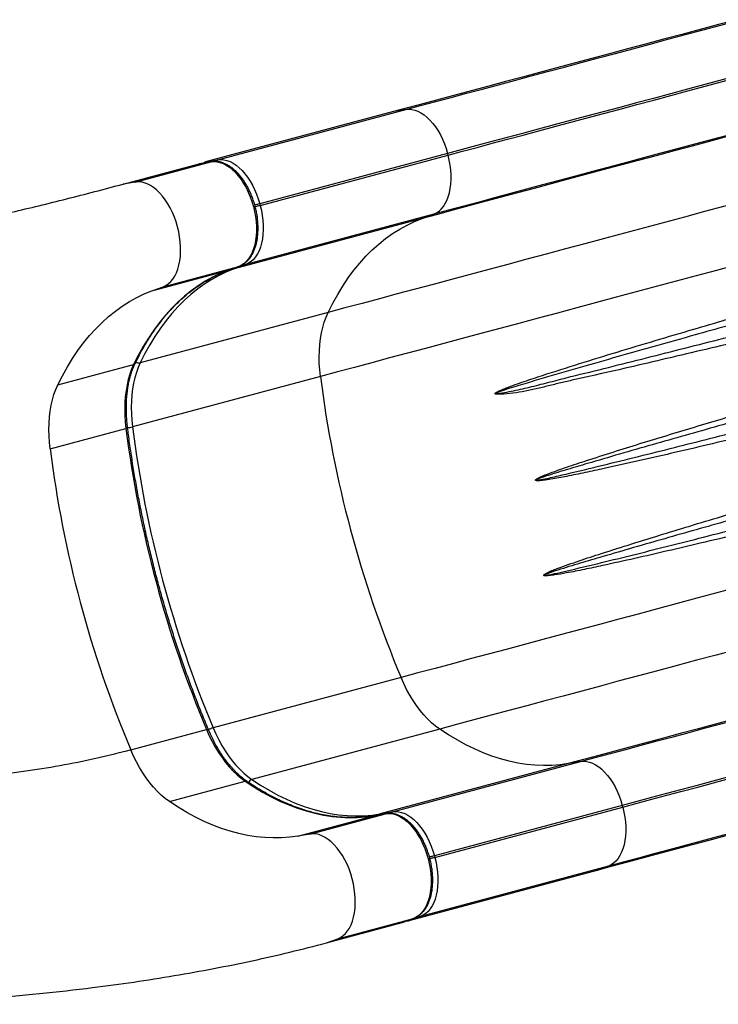
# Model space of a CAD drawing. Extents: x 1780 to 2427, y 2161 to 2639.
# Drawn here: x 2230 to 2251, y 2308 to 2337 of the extents above; entities that cross this region are included whole.
import ezdxf

# ---------------------------------------------------------------- set-up
doc = ezdxf.new("R2010")
doc.units = 0
doc.header["$LTSCALE"] = 0.125
doc.header["$MEASUREMENT"] = 0
doc.layers.add('CONTOUR', color=7, linetype='CONTINUOUS')

msp = doc.modelspace()

# ---------------------------------------------------------------- linework, layer by layer
at = {"layer": 'CONTOUR'}
for p, q in [((2235.84843, 2333.27983), (2241.48602, 2334.79041)), ((2241.48602, 2334.79041), (2241.11668, 2334.7268)), ((2241.11668, 2334.7268), (2235.4791, 2333.21622)), ((2235.4791, 2333.21622), (2235.84843, 2333.27983)), ((2242.73958, 2333.47202), (2237.10199, 2331.96143)), ((2237.11575, 2331.9101), (2242.75333, 2333.42068)), ((2242.75333, 2333.42068), (2242.73958, 2333.47202)), ((2233.00647, 2332.55368), (2235.28129, 2333.16321)), ((2233.36074, 2332.61469), (2235.63556, 2333.22423)), ((2235.28129, 2333.16321), (2235.63556, 2333.22423)), ((2235.64302, 2333.22587), (2235.28876, 2333.16486)), ((2235.63556, 2333.22423), (2235.64302, 2333.22587)), ((2233.36074, 2332.61469), (2233.00647, 2332.55368)), ((2237.10199, 2331.96143), (2237.11575, 2331.9101)), ((2241.97504, 2331.52283), (2236.33745, 2330.01224)), ((2242.32672, 2331.65232), (2236.68914, 2330.14173)), ((2241.97504, 2331.52283), (2242.32672, 2331.65232)), ((2234.20217, 2329.47391), (2236.47698, 2330.08345)), ((2236.47698, 2330.08345), (2236.13964, 2329.95924)), ((2236.1469, 2329.96154), (2236.48425, 2330.08575)), ((2236.68914, 2330.14173), (2236.33745, 2330.01224)), ((2236.47698, 2330.08345), (2236.48425, 2330.08575)), ((2233.86483, 2329.34971), (2236.13964, 2329.95924)), ((2236.13964, 2329.95924), (2236.1469, 2329.96154)), ((2233.86483, 2329.34971), (2234.20217, 2329.47391)), ((2239.15338, 2328.69973), (2233.51579, 2327.18914)), ((2231.04317, 2326.5266), (2233.31798, 2327.13614)), ((2238.92348, 2326.77949), (2233.2859, 2325.2689)), ((2230.81327, 2324.60636), (2233.08809, 2325.2159)), ((2241.34297, 2317.7483), (2235.70539, 2316.23771)), ((2233.23276, 2315.57517), (2235.50758, 2316.18471)), ((2242.50209, 2316.20005), (2236.8645, 2314.68946)), ((2246.35733, 2315.1651), (2240.71975, 2313.65451)), ((2241.08908, 2313.71812), (2246.72667, 2315.2287)), ((2246.72667, 2315.2287), (2246.35733, 2315.1651)), ((2234.39188, 2314.02693), (2236.66669, 2314.63646)), ((2247.98023, 2313.91031), (2242.34265, 2312.39972)), ((2242.3564, 2312.34839), (2247.99399, 2313.85897)), ((2247.99399, 2313.85897), (2247.98023, 2313.91031)), ((2238.24712, 2312.99197), (2240.52194, 2313.60151)), ((2238.60139, 2313.05299), (2240.87621, 2313.66252)), ((2240.52194, 2313.60151), (2240.87621, 2313.66252)), ((2240.52194, 2313.60151), (2240.5294, 2313.60314)), ((2240.88367, 2313.66416), (2240.5294, 2313.60314)), ((2240.71975, 2313.65451), (2241.08908, 2313.71812)), ((2240.87621, 2313.66252), (2240.88367, 2313.66416)), ((2238.60139, 2313.05299), (2238.24712, 2312.99197)), ((2242.34265, 2312.39972), (2242.3564, 2312.34839)), ((2247.56737, 2312.09061), (2241.92979, 2310.58002)), ((2247.21569, 2311.96112), (2247.56737, 2312.09061)), ((2247.21569, 2311.96112), (2241.5781, 2310.45053)), ((2239.44282, 2309.9122), (2241.71764, 2310.52174)), ((2241.71764, 2310.52174), (2241.38029, 2310.39753)), ((2241.38757, 2310.39984), (2241.7249, 2310.52404)), ((2241.92979, 2310.58002), (2241.5781, 2310.45053)), ((2241.71764, 2310.52174), (2241.7249, 2310.52404)), ((2239.10548, 2309.788), (2241.38029, 2310.39753)), ((2239.10548, 2309.788), (2239.44282, 2309.9122))]:
    msp.add_line(p, q, dxfattribs=at)
at = {"layer": 'CONTOUR', "flags": 128}
for points in [[(2251.41433, 2337.48583), (2250.8629, 2337.33809), (2250.31311, 2337.1908), (2249.76533, 2337.04404), (2249.21996, 2336.89792), (2248.67735, 2336.75255), (2248.13788, 2336.60802), (2247.60192, 2336.46442), (2247.06985, 2336.32187), (2246.54201, 2336.18045), (2246.01877, 2336.04026), (2245.5005, 2335.9014), (2244.98755, 2335.76396), (2244.48027, 2335.62805), (2243.979, 2335.49374), (2243.4841, 2335.36114), (2242.99589, 2335.23033), (2242.51472, 2335.1014), (2242.04091, 2334.97445), (2241.57479, 2334.84955), (2241.11668, 2334.7268)], [(2241.48602, 2334.79041), (2241.93052, 2334.90952), (2242.38281, 2335.03071), (2242.84255, 2335.15389), (2243.30943, 2335.27899), (2243.78314, 2335.40591), (2244.26336, 2335.53458), (2244.74974, 2335.6649), (2245.24197, 2335.79678), (2245.73969, 2335.93014), (2246.24257, 2336.06487), (2246.75027, 2336.2009), (2247.26244, 2336.33812), (2247.77872, 2336.47645), (2248.29877, 2336.61578), (2248.82222, 2336.75602), (2249.34872, 2336.89708), (2249.8779, 2337.03885), (2250.40941, 2337.18125), (2250.94288, 2337.32418), (2251.47794, 2337.46752)], [(2252.0191, 2335.95825), (2251.49607, 2335.81813), (2250.9747, 2335.67845), (2250.45539, 2335.53932), (2249.93852, 2335.40084), (2249.4245, 2335.26313), (2248.91372, 2335.12628), (2248.40655, 2334.9904), (2247.90339, 2334.85559), (2247.40462, 2334.72195), (2246.91062, 2334.5896), (2246.42176, 2334.45862), (2245.93841, 2334.32911), (2245.46094, 2334.20118), (2244.98972, 2334.07492), (2244.52509, 2333.95043), (2244.06742, 2333.82781), (2243.61705, 2333.70713), (2243.17433, 2333.58851), (2242.73958, 2333.47202)], [(2242.75333, 2333.42068), (2243.18808, 2333.53717), (2243.6308, 2333.6558), (2244.08117, 2333.77647), (2244.53884, 2333.8991), (2245.00347, 2334.02359), (2245.47469, 2334.14985), (2245.95216, 2334.27778), (2246.43551, 2334.40728), (2246.92437, 2334.53826), (2247.41837, 2334.67062), (2247.91715, 2334.80425), (2248.4203, 2334.93906), (2248.92747, 2335.07494), (2249.43826, 2335.21179), (2249.95228, 2335.34951), (2250.46914, 2335.48798), (2250.98845, 2335.62711), (2251.50982, 2335.76679), (2252.03285, 2335.90692)], [(2241.48602, 2334.79041), (2241.57361, 2334.79821), (2241.66372, 2334.79194), (2241.75553, 2334.77166), (2241.84822, 2334.73754), (2241.94095, 2334.68989), (2242.0329, 2334.62915), (2242.12322, 2334.55585), (2242.21112, 2334.47067), (2242.29579, 2334.37436), (2242.37648, 2334.2678), (2242.45246, 2334.15193), (2242.52304, 2334.02781), (2242.5876, 2333.89655), (2242.64554, 2333.75934), (2242.69636, 2333.6174), (2242.73958, 2333.47202)], [(2252.27269, 2334.28185), (2251.72125, 2334.13412), (2251.17146, 2333.98682), (2250.62369, 2333.84007), (2250.07831, 2333.69395), (2249.53571, 2333.54858), (2248.99624, 2333.40404), (2248.46028, 2333.26045), (2247.9282, 2333.11789), (2247.40036, 2332.97647), (2246.87713, 2332.83628), (2246.35886, 2332.69743), (2245.84591, 2332.55999), (2245.33862, 2332.42407), (2244.83736, 2332.28977), (2244.34245, 2332.15716), (2243.85425, 2332.02635), (2243.37307, 2331.89743), (2242.89927, 2331.77047), (2242.43315, 2331.64558), (2241.97504, 2331.52283)], [(2252.31865, 2334.32943), (2251.78359, 2334.18608), (2251.25012, 2334.04316), (2250.71861, 2333.90076), (2250.18943, 2333.75898), (2249.66293, 2333.61792), (2249.13948, 2333.47768), (2248.61943, 2333.33835), (2248.10315, 2333.20003), (2247.59098, 2333.0628), (2247.08328, 2332.92678), (2246.5804, 2332.79204), (2246.08267, 2332.65869), (2245.59045, 2332.5268), (2245.10406, 2332.39648), (2244.62385, 2332.26782), (2244.15014, 2332.14089), (2243.68325, 2332.01579), (2243.22351, 2331.89261), (2242.77123, 2331.77142), (2242.32672, 2331.65232)], [(2235.84843, 2333.27983), (2235.93602, 2333.28763), (2236.02613, 2333.28136), (2236.11794, 2333.26107), (2236.21063, 2333.22695), (2236.30337, 2333.1793), (2236.39531, 2333.11856), (2236.48564, 2333.04527), (2236.57353, 2332.96008), (2236.65821, 2332.86377), (2236.7389, 2332.75721), (2236.81487, 2332.64134), (2236.88546, 2332.51722), (2236.95001, 2332.38597), (2237.00796, 2332.24875), (2237.05877, 2332.10681), (2237.10199, 2331.96143)], [(2242.32672, 2331.65232), (2242.40649, 2331.68934), (2242.4814, 2331.7398), (2242.55077, 2331.80326), (2242.614, 2331.87913), (2242.6705, 2331.96674), (2242.71976, 2332.06531), (2242.76135, 2332.17393), (2242.79489, 2332.29163), (2242.82008, 2332.41736), (2242.83669, 2332.54999), (2242.84457, 2332.68831), (2242.84365, 2332.83109), (2242.83394, 2332.97703), (2242.81553, 2333.12483), (2242.78858, 2333.27316), (2242.75333, 2333.42068)], [(2235.63556, 2333.22423), (2235.72468, 2333.23217), (2235.81637, 2333.22579), (2235.90979, 2333.20514), (2236.0041, 2333.17043), (2236.09846, 2333.12195), (2236.19201, 2333.06014), (2236.28392, 2332.98556), (2236.37335, 2332.89889), (2236.45951, 2332.8009), (2236.54161, 2332.69247), (2236.61891, 2332.57457), (2236.69073, 2332.44828), (2236.75642, 2332.31473), (2236.81538, 2332.17511), (2236.86708, 2332.03069), (2236.91106, 2331.88276), (2236.94692, 2331.73266), (2236.97435, 2331.58173), (2236.99308, 2331.43135), (2237.00296, 2331.28284), (2237.00389, 2331.13757), (2236.99587, 2330.99683), (2236.97898, 2330.86188), (2236.95335, 2330.73395), (2236.91922, 2330.61419), (2236.8769, 2330.50366), (2236.82677, 2330.40338), (2236.76929, 2330.31423), (2236.70496, 2330.23703), (2236.63436, 2330.17246), (2236.55815, 2330.12111), (2236.47698, 2330.08345)], [(2234.20217, 2329.47391), (2234.28333, 2329.51158), (2234.35955, 2329.56293), (2234.43014, 2329.62749), (2234.49447, 2329.7047), (2234.55196, 2329.79384), (2234.60209, 2329.89413), (2234.6444, 2330.00465), (2234.67853, 2330.12442), (2234.70416, 2330.25235), (2234.72106, 2330.38729), (2234.72908, 2330.52803), (2234.72814, 2330.67331), (2234.71826, 2330.82181), (2234.69953, 2330.9722), (2234.67211, 2331.12312), (2234.63625, 2331.27323), (2234.59226, 2331.42115), (2234.54056, 2331.56557), (2234.4816, 2331.70519), (2234.41592, 2331.83875), (2234.3441, 2331.96504), (2234.26679, 2332.08293), (2234.18469, 2332.19136), (2234.09854, 2332.28935), (2234.0091, 2332.37603), (2233.9172, 2332.45061), (2233.82364, 2332.51241), (2233.72929, 2332.56089), (2233.63497, 2332.59561), (2233.54155, 2332.61625), (2233.44987, 2332.62263), (2233.36074, 2332.61469)], [(2252.28212, 2332.21728), (2251.67067, 2332.05346), (2251.06076, 2331.89006), (2250.45271, 2331.72716), (2249.84682, 2331.56483), (2249.24341, 2331.40317), (2248.64279, 2331.24225), (2248.04529, 2331.08217), (2247.45119, 2330.923), (2246.86082, 2330.76482), (2246.27448, 2330.60773), (2245.69247, 2330.45179), (2245.11509, 2330.2971), (2244.54265, 2330.14372), (2243.97544, 2329.99175), (2243.41375, 2329.84126), (2242.85788, 2329.69232), (2242.30811, 2329.54502), (2241.76473, 2329.39942), (2241.22802, 2329.25562), (2240.69826, 2329.11367), (2240.17571, 2328.97366), (2239.66067, 2328.83566), (2239.15338, 2328.69973)], [(2237.11575, 2331.9101), (2237.15099, 2331.76258), (2237.17794, 2331.61425), (2237.19636, 2331.46645), (2237.20606, 2331.3205), (2237.20698, 2331.17772), (2237.1991, 2331.0394), (2237.18249, 2330.90678), (2237.15731, 2330.78105), (2237.12377, 2330.66334), (2237.08218, 2330.55472), (2237.03291, 2330.45616), (2236.97641, 2330.36855), (2236.91319, 2330.29267), (2236.84381, 2330.22922), (2236.7689, 2330.17875), (2236.68914, 2330.14173)], [(2237.10199, 2331.96143), (2237.08137, 2331.9559), (2237.05887, 2331.94988), (2237.03537, 2331.94358), (2237.01177, 2331.93726), (2236.98898, 2331.93115), (2236.96786, 2331.9255), (2236.95396, 2331.92177)], [(2237.11575, 2331.9101), (2237.09512, 2331.90457), (2237.07263, 2331.89854), (2237.04913, 2331.89225), (2237.02553, 2331.88592), (2237.00273, 2331.87982), (2236.98162, 2331.87416), (2236.96715, 2331.87029)], [(2239.15338, 2328.69973), (2239.29337, 2328.97642), (2239.44117, 2329.24173), (2239.59659, 2329.49532), (2239.75943, 2329.73687), (2239.92948, 2329.96607), (2240.10654, 2330.18263), (2240.29036, 2330.38627), (2240.48073, 2330.57673), (2240.67739, 2330.75378), (2240.8801, 2330.91717), (2241.08859, 2331.06672), (2241.30261, 2331.20222), (2241.52188, 2331.32351), (2241.74612, 2331.43042), (2241.97504, 2331.52283)], [(2236.33745, 2330.01224), (2236.10853, 2329.91984), (2235.88429, 2329.81292), (2235.66503, 2329.69164), (2235.45101, 2329.55613), (2235.24251, 2329.40659), (2235.03981, 2329.24319), (2234.84314, 2329.06615), (2234.65278, 2328.87568), (2234.46895, 2328.67204), (2234.2919, 2328.45549), (2234.12184, 2328.22629), (2233.959, 2327.98474), (2233.80358, 2327.73114), (2233.65578, 2327.46583), (2233.51579, 2327.18914)], [(2251.41807, 2330.12715), (2250.809, 2329.96397), (2250.20197, 2329.80134), (2249.59727, 2329.63933), (2248.99519, 2329.47803), (2248.39602, 2329.3175), (2247.80003, 2329.15782), (2247.20753, 2328.99907), (2246.61877, 2328.84133), (2246.03406, 2328.68467), (2245.45365, 2328.52917), (2244.87784, 2328.37489), (2244.3069, 2328.22192), (2243.74109, 2328.07032), (2243.18068, 2327.92017), (2242.62595, 2327.77154), (2242.07716, 2327.6245), (2241.53456, 2327.47911), (2240.99842, 2327.33546), (2240.469, 2327.1936), (2239.94653, 2327.05361), (2239.43128, 2326.91555), (2238.92348, 2326.77949)], [(2236.13964, 2329.95924), (2235.91072, 2329.86683), (2235.68648, 2329.75992), (2235.46722, 2329.63863), (2235.2532, 2329.50313), (2235.0447, 2329.35359), (2234.842, 2329.19019), (2234.64533, 2329.01314), (2234.45497, 2328.82268), (2234.27114, 2328.61904), (2234.09409, 2328.40248), (2233.92403, 2328.17328), (2233.76119, 2327.93173), (2233.60577, 2327.67814), (2233.45797, 2327.41283), (2233.31798, 2327.13614)], [(2231.04317, 2326.5266), (2231.18316, 2326.8033), (2231.33096, 2327.06861), (2231.48637, 2327.3222), (2231.64922, 2327.56375), (2231.81927, 2327.79295), (2231.99633, 2328.0095), (2232.18015, 2328.21314), (2232.37052, 2328.40361), (2232.56718, 2328.58065), (2232.76989, 2328.74405), (2232.97838, 2328.8936), (2233.1924, 2329.0291), (2233.41167, 2329.15038), (2233.6359, 2329.2573), (2233.86483, 2329.34971)], [(2238.92348, 2326.77949), (2238.90277, 2326.97722), (2238.89043, 2327.1729), (2238.88654, 2327.36565), (2238.89112, 2327.55456), (2238.90413, 2327.73877), (2238.92552, 2327.91744), (2238.95519, 2328.08972), (2238.993, 2328.25483), (2239.03878, 2328.41202), (2239.09233, 2328.56054), (2239.15338, 2328.69973)], [(2233.31798, 2327.13614), (2233.25693, 2326.99695), (2233.20339, 2326.84843), (2233.1576, 2326.69124), (2233.11979, 2326.52613), (2233.09012, 2326.35385), (2233.06873, 2326.17519), (2233.05572, 2325.99097), (2233.05115, 2325.80206), (2233.05504, 2325.60931), (2233.06737, 2325.41363), (2233.08809, 2325.2159)], [(2233.51579, 2327.18914), (2233.45474, 2327.04996), (2233.4012, 2326.90143), (2233.35541, 2326.74425), (2233.3176, 2326.57913), (2233.28793, 2326.40685), (2233.26654, 2326.22819), (2233.25353, 2326.04398), (2233.24896, 2325.85506), (2233.25285, 2325.66232), (2233.26518, 2325.46663), (2233.2859, 2325.2689)], [(2230.81327, 2324.60636), (2230.79255, 2324.80409), (2230.78022, 2324.99978), (2230.77633, 2325.19252), (2230.7809, 2325.38144), (2230.79392, 2325.56565), (2230.8153, 2325.74431), (2230.84498, 2325.9166), (2230.88279, 2326.08171), (2230.92857, 2326.23889), (2230.98212, 2326.38742), (2231.04317, 2326.5266)], [(2233.08809, 2325.2159), (2233.10594, 2325.22127), (2233.12023, 2325.22682), (2233.13041, 2325.23234), (2233.13609, 2325.23762), (2233.13722, 2325.24161)], [(2251.41468, 2320.44683), (2250.81551, 2320.2863), (2250.21952, 2320.12663), (2249.62701, 2319.96788), (2249.03826, 2319.81014), (2248.45354, 2319.65348), (2247.87314, 2319.49798), (2247.29733, 2319.3437), (2246.72639, 2319.19073), (2246.16058, 2319.03913), (2245.60017, 2318.88898), (2245.04544, 2318.74035), (2244.49665, 2318.5933), (2243.95405, 2318.44792), (2243.41791, 2318.30427), (2242.88848, 2318.16241), (2242.36602, 2318.02242), (2241.85077, 2317.88436), (2241.34297, 2317.7483)], [(2255.63083, 2319.7176), (2255.01938, 2319.55379), (2254.40947, 2319.39038), (2253.80141, 2319.22748), (2253.19552, 2319.06515), (2252.59212, 2318.90349), (2251.9915, 2318.74257), (2251.39399, 2318.58249), (2250.7999, 2318.42332), (2250.20953, 2318.26515), (2249.62319, 2318.10805), (2249.04118, 2317.95212), (2248.4638, 2317.79742), (2247.89136, 2317.64405), (2247.32415, 2317.49207), (2246.76246, 2317.34158), (2246.20659, 2317.19264), (2245.65682, 2317.04534), (2245.11344, 2316.89975), (2244.57673, 2316.75594), (2244.04696, 2316.61399), (2243.52442, 2316.47398), (2243.00938, 2316.33598), (2242.50209, 2316.20005)], [(2256.65498, 2317.92412), (2256.10355, 2317.77638), (2255.55376, 2317.62909), (2255.00599, 2317.48233), (2254.46061, 2317.33622), (2253.918, 2317.19084), (2253.37853, 2317.04631), (2252.84258, 2316.90271), (2252.3105, 2316.76016), (2251.78266, 2316.61874), (2251.25943, 2316.47855), (2250.74116, 2316.33969), (2250.2282, 2316.20226), (2249.72092, 2316.06634), (2249.21965, 2315.93203), (2248.72475, 2315.79943), (2248.23654, 2315.66862), (2247.75537, 2315.53969), (2247.28156, 2315.41274), (2246.81544, 2315.28785), (2246.35733, 2315.1651)], [(2246.72667, 2315.2287), (2247.17118, 2315.34781), (2247.62346, 2315.469), (2248.0832, 2315.59218), (2248.55009, 2315.71728), (2249.0238, 2315.8442), (2249.50401, 2315.97287), (2249.99039, 2316.10319), (2250.48262, 2316.23507), (2250.98034, 2316.36843), (2251.48323, 2316.50317), (2251.99093, 2316.63919), (2252.50309, 2316.77641), (2253.01937, 2316.91474), (2253.53942, 2317.05407), (2254.06287, 2317.19431), (2254.58937, 2317.33537), (2255.11856, 2317.47715), (2255.65007, 2317.61954), (2256.18353, 2317.76247), (2256.7186, 2317.90582)], [(2242.50209, 2316.20005), (2242.37963, 2316.29009), (2242.259, 2316.39197), (2242.14076, 2316.50523), (2242.02546, 2316.62934), (2241.91364, 2316.76373), (2241.80579, 2316.90778), (2241.70243, 2317.06082), (2241.60402, 2317.22216), (2241.51103, 2317.39104), (2241.42388, 2317.56669), (2241.34297, 2317.7483)], [(2235.50758, 2316.18471), (2235.52572, 2316.18899), (2235.54087, 2316.19133), (2235.55245, 2316.19164), (2235.56, 2316.1899), (2235.56298, 2316.18701)], [(2235.50758, 2316.18471), (2235.58848, 2316.0031), (2235.67563, 2315.82745), (2235.76863, 2315.65857), (2235.86703, 2315.49723), (2235.97039, 2315.34419), (2236.07824, 2315.20014), (2236.19007, 2315.06575), (2236.30537, 2314.94164), (2236.4236, 2314.82838), (2236.54423, 2314.7265), (2236.66669, 2314.63646)], [(2235.70539, 2316.23771), (2235.78629, 2316.0561), (2235.87344, 2315.88045), (2235.96644, 2315.71157), (2236.06484, 2315.55024), (2236.1682, 2315.39719), (2236.27605, 2315.25314), (2236.38788, 2315.11875), (2236.50318, 2314.99464), (2236.62141, 2314.88138), (2236.74204, 2314.7795), (2236.8645, 2314.68946)], [(2246.35733, 2315.1651), (2246.11286, 2315.13072), (2245.8652, 2315.11126), (2245.61465, 2315.10672), (2245.36155, 2315.11712), (2245.10621, 2315.14245), (2244.84895, 2315.18266), (2244.59011, 2315.23772), (2244.33001, 2315.30754), (2244.06899, 2315.39205), (2243.80737, 2315.49113), (2243.5455, 2315.60465), (2243.2837, 2315.73248), (2243.02231, 2315.87444), (2242.76166, 2316.03037), (2242.50209, 2316.20005)], [(2257.25975, 2316.39654), (2256.73672, 2316.25642), (2256.21535, 2316.11674), (2255.69604, 2315.97761), (2255.17918, 2315.83913), (2254.66516, 2315.70142), (2254.15437, 2315.56457), (2253.6472, 2315.42869), (2253.14405, 2315.29388), (2252.64527, 2315.16025), (2252.15127, 2315.02789), (2251.66241, 2314.89691), (2251.17906, 2314.7674), (2250.70159, 2314.63947), (2250.23037, 2314.51322), (2249.76574, 2314.38873), (2249.30807, 2314.2661), (2248.8577, 2314.14542), (2248.41498, 2314.0268), (2247.98023, 2313.91031)], [(2247.99399, 2313.85897), (2248.42873, 2313.97546), (2248.87146, 2314.09409), (2249.32183, 2314.21476), (2249.7795, 2314.33739), (2250.24412, 2314.46188), (2250.71535, 2314.58814), (2251.19281, 2314.71607), (2251.67616, 2314.84557), (2252.16502, 2314.97655), (2252.65903, 2315.10891), (2253.1578, 2315.24254), (2253.66096, 2315.37735), (2254.16812, 2315.51323), (2254.67891, 2315.65008), (2255.19293, 2315.7878), (2255.70979, 2315.92627), (2256.2291, 2316.0654), (2256.75047, 2316.20509), (2257.2735, 2316.34521)], [(2234.39188, 2314.02693), (2234.26941, 2314.11696), (2234.14879, 2314.21885), (2234.03055, 2314.3321), (2233.91525, 2314.45621), (2233.80342, 2314.5906), (2233.69558, 2314.73465), (2233.59222, 2314.8877), (2233.49381, 2315.04903), (2233.40082, 2315.21792), (2233.31367, 2315.39357), (2233.23276, 2315.57517)], [(2246.72667, 2315.2287), (2246.81426, 2315.23651), (2246.90437, 2315.23023), (2246.99618, 2315.20995), (2247.08887, 2315.17583), (2247.18161, 2315.12818), (2247.27355, 2315.06744), (2247.36388, 2314.99414), (2247.45177, 2314.90896), (2247.53644, 2314.81265), (2247.61713, 2314.70609), (2247.69311, 2314.59022), (2247.7637, 2314.4661), (2247.82825, 2314.33484), (2247.8862, 2314.19763), (2247.93701, 2314.05569), (2247.98023, 2313.91031)], [(2236.8645, 2314.68946), (2237.12408, 2314.51978), (2237.38473, 2314.36386), (2237.64612, 2314.22189), (2237.90791, 2314.09406), (2238.16979, 2313.98054), (2238.4314, 2313.88146), (2238.69242, 2313.79696), (2238.95252, 2313.72713), (2239.21136, 2313.67208), (2239.46862, 2313.63186), (2239.72396, 2313.60654), (2239.97707, 2313.59614), (2240.22761, 2313.60067), (2240.47528, 2313.62014), (2240.71975, 2313.65451)], [(2257.51334, 2314.72014), (2256.96191, 2314.57241), (2256.41211, 2314.42511), (2255.86434, 2314.27836), (2255.31897, 2314.13224), (2254.77636, 2313.98687), (2254.23689, 2313.84233), (2253.70093, 2313.69874), (2253.16885, 2313.55618), (2252.64102, 2313.41476), (2252.11778, 2313.27458), (2251.59951, 2313.13572), (2251.08656, 2312.99828), (2250.57928, 2312.86236), (2250.07801, 2312.72806), (2249.5831, 2312.59545), (2249.0949, 2312.46464), (2248.61373, 2312.33572), (2248.13992, 2312.20877), (2247.6738, 2312.08387), (2247.21569, 2311.96112)], [(2257.5593, 2314.76772), (2257.02424, 2314.62437), (2256.49077, 2314.48145), (2255.95926, 2314.33905), (2255.43008, 2314.19727), (2254.90358, 2314.05621), (2254.38013, 2313.91597), (2253.86008, 2313.77664), (2253.3438, 2313.63832), (2252.83163, 2313.5011), (2252.32393, 2313.36507), (2251.82105, 2313.23033), (2251.32332, 2313.09698), (2250.8311, 2312.96509), (2250.34472, 2312.83478), (2249.8645, 2312.70611), (2249.39079, 2312.57918), (2248.92391, 2312.45409), (2248.46417, 2312.3309), (2248.01188, 2312.20971), (2247.56737, 2312.09061)], [(2236.66669, 2314.63646), (2236.92627, 2314.46678), (2237.18692, 2314.31085), (2237.44831, 2314.16889), (2237.7101, 2314.04106), (2237.97198, 2313.92754), (2238.23359, 2313.82846), (2238.49461, 2313.74395), (2238.75471, 2313.67413), (2239.01355, 2313.61907), (2239.27081, 2313.57886), (2239.52615, 2313.55354), (2239.77926, 2313.54313), (2240.0298, 2313.54767), (2240.27747, 2313.56713), (2240.52194, 2313.60151)], [(2238.24712, 2312.99197), (2238.00265, 2312.9576), (2237.75499, 2312.93813), (2237.50444, 2312.9336), (2237.25134, 2312.944), (2236.99599, 2312.96932), (2236.73874, 2313.00954), (2236.4799, 2313.06459), (2236.2198, 2313.13442), (2235.95878, 2313.21892), (2235.69716, 2313.318), (2235.43529, 2313.43153), (2235.17349, 2313.55935), (2234.9121, 2313.70132), (2234.65145, 2313.85724), (2234.39188, 2314.02693)], [(2247.99399, 2313.85897), (2248.02923, 2313.71145), (2248.05618, 2313.56313), (2248.07459, 2313.41532), (2248.0843, 2313.26938), (2248.08522, 2313.1266), (2248.07734, 2312.98828), (2248.06073, 2312.85565), (2248.03554, 2312.72992), (2248.002, 2312.61222), (2247.96041, 2312.5036), (2247.91115, 2312.40504), (2247.85465, 2312.31742), (2247.79143, 2312.24155), (2247.72205, 2312.17809), (2247.64714, 2312.12763), (2247.56737, 2312.09061)], [(2240.87621, 2313.66252), (2240.96534, 2313.67046), (2241.05702, 2313.66408), (2241.15044, 2313.64343), (2241.24475, 2313.60872), (2241.33911, 2313.56024), (2241.43266, 2313.49843), (2241.52457, 2313.42386), (2241.614, 2313.33718), (2241.70016, 2313.23919), (2241.78226, 2313.13076), (2241.85957, 2313.01287), (2241.93139, 2312.88657), (2241.99707, 2312.75302), (2242.05603, 2312.6134), (2242.10773, 2312.46898), (2242.15171, 2312.32105), (2242.18758, 2312.17095), (2242.215, 2312.02003), (2242.23373, 2311.86964), (2242.24361, 2311.72114), (2242.24455, 2311.57586), (2242.23653, 2311.43512), (2242.21963, 2311.30017), (2242.194, 2311.17224), (2242.15987, 2311.05248), (2242.11755, 2310.94195), (2242.06743, 2310.84167), (2242.00994, 2310.75252), (2241.94561, 2310.67532), (2241.87502, 2310.61075), (2241.7988, 2310.55941), (2241.71764, 2310.52174)], [(2241.08908, 2313.71812), (2241.17667, 2313.72592), (2241.26678, 2313.71965), (2241.3586, 2313.69936), (2241.45129, 2313.66524), (2241.54402, 2313.61759), (2241.63597, 2313.55685), (2241.72629, 2313.48356), (2241.81419, 2313.39837), (2241.89886, 2313.30207), (2241.97955, 2313.1955), (2242.05553, 2313.07964), (2242.12611, 2312.95552), (2242.19067, 2312.82426), (2242.24861, 2312.68704), (2242.29942, 2312.5451), (2242.34265, 2312.39972)], [(2239.44282, 2309.9122), (2239.52398, 2309.94987), (2239.6002, 2310.00122), (2239.67079, 2310.06579), (2239.73512, 2310.14299), (2239.79261, 2310.23213), (2239.84274, 2310.33242), (2239.88506, 2310.44294), (2239.91918, 2310.56271), (2239.94481, 2310.69064), (2239.96171, 2310.82558), (2239.96973, 2310.96633), (2239.9688, 2311.1116), (2239.95892, 2311.2601), (2239.94018, 2311.41049), (2239.91276, 2311.56142), (2239.8769, 2311.71152), (2239.83292, 2311.85944), (2239.78122, 2312.00387), (2239.72226, 2312.14348), (2239.65657, 2312.27704), (2239.58475, 2312.40333), (2239.50744, 2312.52122), (2239.42534, 2312.62965), (2239.33919, 2312.72765), (2239.24976, 2312.81432), (2239.15785, 2312.8889), (2239.0643, 2312.9507), (2238.96994, 2312.99918), (2238.87563, 2313.0339), (2238.78221, 2313.05454), (2238.69052, 2313.06092), (2238.60139, 2313.05299)], [(2242.3564, 2312.34839), (2242.39165, 2312.20087), (2242.4186, 2312.05254), (2242.43701, 2311.90474), (2242.44672, 2311.75879), (2242.44764, 2311.61601), (2242.43976, 2311.47769), (2242.42315, 2311.34507), (2242.39796, 2311.21934), (2242.36442, 2311.10163), (2242.32283, 2310.99301), (2242.27356, 2310.89445), (2242.21706, 2310.80684), (2242.15384, 2310.73096), (2242.08446, 2310.66751), (2242.00955, 2310.61704), (2241.92979, 2310.58002)], [(2242.34265, 2312.39972), (2242.32202, 2312.3942), (2242.29953, 2312.38817), (2242.27603, 2312.38187), (2242.25243, 2312.37555), (2242.22963, 2312.36944), (2242.20852, 2312.36379), (2242.19461, 2312.36006)], [(2242.3564, 2312.34839), (2242.33577, 2312.34286), (2242.31328, 2312.33683), (2242.28978, 2312.33054), (2242.26618, 2312.32422), (2242.24338, 2312.31811), (2242.22227, 2312.31245), (2242.2078, 2312.30858)]]:
    msp.add_lwpolyline(points, dxfattribs=at)
at = {"layer": 'CONTOUR'}
for centre, radius, start, end in [((2235.87539, 2333.18781), 0.09589, 106.33224, 151.008163), ((2236.31483, 2330.1002), 0.09082, 252.757981, 284.421398), ((2236.66648, 2330.23487), 0.09585, 239.074379, 283.671485), ((2233.3035, 2327.20428), 0.06967, 282.00063, 332.45776), ((2233.48354, 2327.34594), 0.16008, 233.184938, 281.623598), ((2273.13538, 2331.10529), 34.48429, 187.206317, 202.788811), ((2267.3, 2329.5417), 34.48431, 187.206321, 202.788807), ((2233.14378, 2325.81717), 0.56639, 269.110337, 284.531671), ((2267.49781, 2329.59471), 34.48431, 187.206321, 202.788807), ((2265.02517, 2328.93216), 34.48429, 187.206317, 202.788811), ((2235.85651, 2315.69157), 0.56667, 105.467315, 120.886102), ((2236.91497, 2314.53753), 0.1601, 108.375777, 156.802032), ((2236.68822, 2314.57021), 0.06966, 57.523816, 108.001561), ((2240.74414, 2313.56701), 0.09084, 105.579892, 137.279044), ((2241.11605, 2313.6261), 0.09589, 106.33224, 151.008163), ((2241.90713, 2310.67316), 0.09585, 239.074379, 283.671485)]:
    msp.add_arc(centre, radius, start, end, dxfattribs=at)
for centre, start_param, end_param in [((2235.31368, 2333.04231), 6.20858054, 6.28329044), ((2235.51149, 2333.09531), 0.00010513, 0.47883956), ((2241.3479, 2310.51844), 3.14169778, 3.21619742), ((2241.54571, 2310.57144), 2.66355143, 3.14169778)]:
    msp.add_ellipse(centre, major_axis=(-0.03238, 0.12091), ratio=0.81802942, start_param=start_param, end_param=end_param, dxfattribs=at)
for points, knots in [([(2213.10195, 2333.30035), (2213.33143, 2333.17105), (2213.79123, 2332.91199), (2214.47454, 2332.56847), (2215.1548, 2332.25605), (2215.83202, 2331.97706), (2216.50286, 2331.73107), (2217.16789, 2331.51663), (2217.82774, 2331.33206), (2218.48689, 2331.17515), (2219.18811, 2331.03657), (2219.93153, 2330.92153), (2220.71767, 2330.83493), (2221.50601, 2330.78153), (2222.29742, 2330.75974), (2223.09277, 2330.76794), (2223.94633, 2330.80696), (2224.86003, 2330.88178), (2225.83707, 2330.99674), (2226.82529, 2331.1447), (2227.82619, 2331.32288), (2228.76965, 2331.514), (2229.6529, 2331.70946), (2230.47209, 2331.90231), (2231.30287, 2332.10795), (2232.14393, 2332.32402), (2232.71991, 2332.47738), (2233.00647, 2332.55368)], [0, 0, 0, 0, 0.033375235, 0.066872246, 0.100539335, 0.134413112, 0.168519348, 0.202258259, 0.236243318, 0.27047367, 0.304941845, 0.346266226, 0.387877096, 0.429734454, 0.471791467, 0.513995939, 0.556291681, 0.607083556, 0.657817709, 0.708389862, 0.758698828, 0.808649674, 0.847590268, 0.886221181, 0.924512906, 0.962443501, 1, 1, 1, 1]), ([(2236.48425, 2330.08575), (2236.50028, 2330.09211), (2236.5436, 2330.10929), (2236.61072, 2330.14687), (2236.68377, 2330.20089), (2236.75144, 2330.2659), (2236.81345, 2330.34146), (2236.86929, 2330.42724), (2236.91847, 2330.52266), (2236.96052, 2330.62695), (2236.99506, 2330.73918), (2237.02183, 2330.85835), (2237.04068, 2330.9834), (2237.05153, 2331.1133), (2237.0544, 2331.24704), (2237.04934, 2331.38361), (2237.03645, 2331.52202), (2237.01585, 2331.66125), (2236.98774, 2331.80028), (2236.95234, 2331.93811), (2236.90991, 2332.07371), (2236.86075, 2332.20611), (2236.8052, 2332.33431), (2236.74364, 2332.45739), (2236.67644, 2332.57442), (2236.60404, 2332.68454), (2236.52688, 2332.7869), (2236.4454, 2332.8807), (2236.36009, 2332.96514), (2236.27147, 2333.03945), (2236.18017, 2333.10287), (2236.0869, 2333.15468), (2235.99253, 2333.19422), (2235.898, 2333.22112), (2235.80445, 2333.23486), (2235.71915, 2333.23641), (2235.66614, 2333.22907), (2235.64302, 2333.22587)], [0, 0, 0, 0, 0.016137613, 0.043610017, 0.071221564, 0.099158502, 0.127501166, 0.156249509, 0.185337535, 0.214665039, 0.244130886, 0.273654265, 0.303170619, 0.332654082, 0.362095401, 0.39149452, 0.420856684, 0.450190016, 0.479504122, 0.508809351, 0.538116425, 0.567433381, 0.596770564, 0.626139064, 0.655549731, 0.685012607, 0.714535805, 0.74412347, 0.773772307, 0.80346615, 0.833154669, 0.862758569, 0.89217142, 0.921270419, 0.949951125, 0.978171059, 1, 1, 1, 1]), ([(2233.36527, 2327.17207), (2233.38675, 2327.21603), (2233.44913, 2327.34368), (2233.5572, 2327.54805), (2233.6914, 2327.78188), (2233.83169, 2328.00596), (2233.9778, 2328.22024), (2234.12964, 2328.42446), (2234.28702, 2328.61844), (2234.44981, 2328.80198), (2234.61785, 2328.97492), (2234.79098, 2329.13709), (2234.96903, 2329.28831), (2235.15186, 2329.42845), (2235.33928, 2329.55736), (2235.53114, 2329.6749), (2235.72724, 2329.78094), (2235.92394, 2329.87367), (2236.06475, 2329.93109), (2236.13836, 2329.95838), (2236.1469, 2329.96154)], [0, 0, 0, 0, 0.03151856, 0.09152077, 0.15153095, 0.21155661, 0.27160241, 0.33167355, 0.39177569, 0.45191482, 0.51209706, 0.5723284, 0.63261432, 0.69295935, 0.75336661, 0.81383724, 0.87436997, 0.93496072, 0.99245308, 1, 1, 1, 1]), ([(2253.19581, 2328.24659), (2252.84028, 2328.16053), (2252.12923, 2327.98842), (2251.03061, 2327.72488), (2249.9009, 2327.45539), (2248.74286, 2327.18301), (2247.59616, 2326.91645), (2246.71309, 2326.72379), (2246.08975, 2326.57948), (2245.71857, 2326.48599), (2245.3484, 2326.39742), (2244.97884, 2326.321), (2244.60931, 2326.26646), (2244.35406, 2326.24731), (2244.21638, 2326.2468), (2244.19729, 2326.24809), (2244.18363, 2326.2501), (2244.17388, 2326.25267), (2244.1673, 2326.25588), (2244.16378, 2326.259), (2244.162, 2326.26199), (2244.16143, 2326.26532), (2244.1622, 2326.26947), (2244.16635, 2326.27718), (2244.19003, 2326.29926), (2244.25849, 2326.33572), (2244.36671, 2326.38548), (2244.63231, 2326.48852), (2245.03548, 2326.63347), (2245.76522, 2326.87147), (2246.69055, 2327.16729), (2247.82029, 2327.51391), (2248.96492, 2327.85716), (2250.04991, 2328.17868), (2251.07074, 2328.47996), (2252.02507, 2328.75954), (2252.66721, 2328.94671), (2252.99027, 2329.04066), (2252.99333, 2329.04156)], [0, 0, 0, 0, 0.05742184, 0.11484365, 0.17836603, 0.24194425, 0.30552065, 0.36904053, 0.39020798, 0.41143971, 0.43266586, 0.45383097, 0.47492163, 0.49599485, 0.49753608, 0.49857401, 0.49928228, 0.49990885, 0.5003003, 0.50051598, 0.50068352, 0.50085204, 0.50103322, 0.50133127, 0.50222229, 0.50625493, 0.514255, 0.52226235, 0.55421547, 0.58617463, 0.65029741, 0.71447531, 0.77865318, 0.84277593, 0.89501229, 0.94726358, 0.99949988, 1, 1, 1, 1]), ([(2253.04728, 2328.83281), (2253.0441, 2328.83192), (2252.71943, 2328.74155), (2252.07421, 2328.56175), (2251.11546, 2328.29394), (2250.09024, 2328.00653), (2249.0011, 2327.7006), (2247.85217, 2327.37604), (2246.71745, 2327.05185), (2245.78701, 2326.7807), (2245.05339, 2326.56447), (2244.60154, 2326.42515), (2244.31175, 2326.33008), (2244.19819, 2326.28624), (2244.17232, 2326.27219), (2244.16722, 2326.26786), (2244.16609, 2326.26613), (2244.1658, 2326.26529), (2244.16574, 2326.26464), (2244.16587, 2326.26414), (2244.16615, 2326.26361), (2244.16658, 2326.26315), (2244.16779, 2326.26237), (2244.17068, 2326.26147), (2244.1767, 2326.26087), (2244.18578, 2326.26097), (2244.19875, 2326.26186), (2244.21712, 2326.26386), (2244.41394, 2326.29206), (2244.7875, 2326.36296), (2245.33554, 2326.4915), (2245.88548, 2326.63495), (2246.62647, 2326.82359), (2247.56588, 2327.05273), (2248.7064, 2327.33998), (2249.85872, 2327.63126), (2250.98191, 2327.91702), (2252.07329, 2328.19536), (2252.78142, 2328.37657), (2253.13758, 2328.46781), (2253.14064, 2328.46859)], [0, 0, 0, 0, 0.00051842, 0.05290896, 0.10531452, 0.15770509, 0.2219465, 0.28624292, 0.35053988, 0.41478203, 0.44672747, 0.47867182, 0.49457663, 0.49849106, 0.49928461, 0.49950663, 0.49958137, 0.49961147, 0.49964601, 0.49968076, 0.49969085, 0.49974294, 0.49978256, 0.49993306, 0.500257, 0.50082575, 0.50149517, 0.50249637, 0.50400235, 0.53563149, 0.56729207, 0.59898324, 0.63065414, 0.69421833, 0.75783725, 0.82145683, 0.88502193, 0.94226312, 0.99950432, 1, 1, 1, 1]), ([(2233.13722, 2325.24164), (2233.1333, 2325.27445), (2233.12192, 2325.36984), (2233.10869, 2325.52672), (2233.10003, 2325.71087), (2233.09892, 2325.89186), (2233.10522, 2326.06892), (2233.1189, 2326.24131), (2233.13985, 2326.40828), (2233.16795, 2326.56914), (2233.20301, 2326.7232), (2233.24483, 2326.86986), (2233.29322, 2327.00841), (2233.33465, 2327.10754), (2233.35974, 2327.16042), (2233.36527, 2327.17207)], [0, 0, 0, 0, 0.04454977, 0.12950935, 0.21443824, 0.29931772, 0.38414051, 0.4689003, 0.55359239, 0.63821465, 0.72276882, 0.80726246, 0.89171148, 0.97614334, 1, 1, 1, 1]), ([(2253.90926, 2325.53626), (2253.55366, 2325.45007), (2252.84247, 2325.27768), (2251.76704, 2325.01947), (2250.6836, 2324.76166), (2249.59188, 2324.50553), (2248.50722, 2324.25525), (2247.60051, 2324.05281), (2246.86969, 2323.89561), (2246.33927, 2323.78779), (2245.92006, 2323.7097), (2245.64818, 2323.66835), (2245.51973, 2323.65473), (2245.45909, 2323.65196), (2245.43097, 2323.65209), (2245.41185, 2323.65336), (2245.3979, 2323.65541), (2245.38804, 2323.658), (2245.38129, 2323.66127), (2245.37768, 2323.66431), (2245.37573, 2323.6674), (2245.37502, 2323.67074), (2245.37566, 2323.67499), (2245.37981, 2323.68309), (2245.40473, 2323.70648), (2245.47804, 2323.74538), (2245.59439, 2323.79872), (2245.88084, 2323.90958), (2246.31633, 2324.06593), (2246.9732, 2324.28021), (2247.70336, 2324.51479), (2248.50971, 2324.76537), (2249.32604, 2325.01505), (2250.15132, 2325.26493), (2250.98484, 2325.51481), (2251.85092, 2325.77251), (2252.74915, 2326.03813), (2253.37589, 2326.22241), (2253.69317, 2326.31548), (2253.69997, 2326.31747)], [0, 0, 0, 0, 0.06102353, 0.12204705, 0.18546777, 0.24888845, 0.31269301, 0.37649713, 0.41007218, 0.44364652, 0.47198402, 0.48580372, 0.49271112, 0.49505678, 0.49664582, 0.49772597, 0.49846586, 0.49914441, 0.49951494, 0.49976128, 0.49993758, 0.50011473, 0.50031431, 0.50064698, 0.50165805, 0.50626363, 0.51540264, 0.5245497, 0.56105781, 0.59757334, 0.64627345, 0.69498514, 0.74368612, 0.79278263, 0.84189014, 0.8909867, 0.94490278, 0.99881886, 1, 1, 1, 1]), ([(2253.75793, 2326.10624), (2253.75096, 2326.10429), (2253.43224, 2326.01521), (2252.80277, 2325.83908), (2251.8461, 2325.57056), (2250.8676, 2325.29542), (2249.86909, 2325.01371), (2248.87904, 2324.73225), (2247.89952, 2324.45087), (2247.05434, 2324.20398), (2246.33926, 2323.99325), (2245.8501, 2323.84257), (2245.53663, 2323.73995), (2245.41412, 2323.69285), (2245.3864, 2323.67785), (2245.38104, 2323.67328), (2245.37989, 2323.67148), (2245.37962, 2323.67061), (2245.37957, 2323.66998), (2245.3797, 2323.66948), (2245.37998, 2323.66895), (2245.38041, 2323.66848), (2245.38169, 2323.66763), (2245.38455, 2323.66678), (2245.3906, 2323.66611), (2245.39963, 2323.66619), (2245.41269, 2323.66706), (2245.43091, 2323.66902), (2245.45794, 2323.67275), (2245.51681, 2323.68234), (2245.64231, 2323.70644), (2245.90956, 2323.76361), (2246.50712, 2323.90107), (2247.38479, 2324.11374), (2248.47072, 2324.38198), (2249.54854, 2324.65194), (2250.63601, 2324.927), (2251.71639, 2325.20178), (2252.78786, 2325.47511), (2253.49669, 2325.65662), (2253.85239, 2325.74781), (2253.85385, 2325.74819)], [0, 0, 0, 0, 0.00120776, 0.05522746, 0.10924715, 0.16796872, 0.22674618, 0.2855421, 0.344319, 0.40304009, 0.4395334, 0.47602513, 0.49419864, 0.49867554, 0.49958009, 0.49983002, 0.49991453, 0.49994681, 0.49998324, 0.50001991, 0.50003039, 0.50008211, 0.50012476, 0.50029464, 0.50059825, 0.50121043, 0.50190792, 0.50294817, 0.50449927, 0.50680879, 0.51365949, 0.52743066, 0.55573671, 0.6228977, 0.68657291, 0.7502956, 0.81401848, 0.87769397, 0.93872086, 0.99974776, 1, 1, 1, 1]), ([(2235.56299, 2316.18699), (2235.52983, 2316.2662), (2235.43364, 2316.49599), (2235.27897, 2316.87982), (2235.10108, 2317.33962), (2234.92948, 2317.80337), (2234.76418, 2318.27072), (2234.6053, 2318.74138), (2234.45295, 2319.21507), (2234.30721, 2319.69147), (2234.16818, 2320.17031), (2234.03594, 2320.65128), (2233.91059, 2321.13407), (2233.79218, 2321.6184), (2233.68081, 2322.10395), (2233.57654, 2322.59042), (2233.47943, 2323.07751), (2233.38954, 2323.56491), (2233.30692, 2324.05233), (2233.23171, 2324.53944), (2233.17618, 2324.93587), (2233.14638, 2325.16972), (2233.13722, 2325.24164)], [0, 0, 0, 0, 0.02772485, 0.080435561, 0.13314808, 0.18586148, 0.238575645, 0.291290458, 0.344005801, 0.396721555, 0.449437603, 0.502153825, 0.554870103, 0.607586296, 0.660302267, 0.713017897, 0.765733066, 0.818447655, 0.871161545, 0.923874618, 0.976586755, 1, 1, 1, 1]), ([(2254.65911, 2322.82372), (2254.32412, 2322.74169), (2253.65414, 2322.57762), (2252.59491, 2322.32028), (2251.48272, 2322.05214), (2250.37618, 2321.78881), (2249.3339, 2321.54385), (2248.35505, 2321.31859), (2247.5255, 2321.13487), (2246.84199, 2320.98907), (2246.36548, 2320.89495), (2246.01533, 2320.83361), (2245.81759, 2320.80695), (2245.72543, 2320.79944), (2245.68191, 2320.79891), (2245.66157, 2320.79984), (2245.64692, 2320.80156), (2245.63597, 2320.80396), (2245.62842, 2320.80698), (2245.624, 2320.81034), (2245.62177, 2320.81334), (2245.62093, 2320.81691), (2245.62154, 2320.82122), (2245.62597, 2320.8297), (2245.65385, 2320.85479), (2245.73644, 2320.89717), (2245.868, 2320.95589), (2246.19249, 2321.07902), (2246.68684, 2321.25385), (2247.43446, 2321.49548), (2248.26732, 2321.76085), (2249.18905, 2322.04559), (2250.12459, 2322.33036), (2251.07252, 2322.61621), (2252.03174, 2322.90281), (2252.91393, 2323.16456), (2253.71603, 2323.40147), (2254.1967, 2323.5428), (2254.43704, 2323.61346)], [0, 0, 0, 0, 0.05411156, 0.10822314, 0.17187635, 0.23552961, 0.29006961, 0.34462648, 0.39916638, 0.42999035, 0.46081315, 0.48045002, 0.48977704, 0.49440428, 0.49597514, 0.49705178, 0.49779009, 0.49841021, 0.49888674, 0.49908278, 0.49928039, 0.49945478, 0.49964691, 0.49998034, 0.50104704, 0.50600709, 0.51585646, 0.52571341, 0.56507384, 0.60444216, 0.65696373, 0.70950244, 0.76202553, 0.81513197, 0.86825458, 0.92136121, 0.9606806, 1, 1, 1, 1]), ([(2254.50025, 2323.3936), (2254.25903, 2323.3261), (2253.77659, 2323.1911), (2252.97514, 2322.96634), (2252.09679, 2322.71947), (2251.14438, 2322.4509), (2250.19586, 2322.18224), (2249.25249, 2321.91385), (2248.3157, 2321.64538), (2247.47061, 2321.39953), (2246.7146, 2321.17775), (2246.15865, 2321.00786), (2245.80295, 2320.89277), (2245.66422, 2320.84055), (2245.63295, 2320.82419), (2245.62704, 2320.81932), (2245.6258, 2320.81748), (2245.62552, 2320.81661), (2245.62546, 2320.816), (2245.62558, 2320.81547), (2245.62588, 2320.81492), (2245.62644, 2320.81435), (2245.62778, 2320.8136), (2245.6313, 2320.81261), (2245.63793, 2320.81219), (2245.64784, 2320.81243), (2245.66148, 2320.81352), (2245.68073, 2320.81576), (2245.7225, 2320.82184), (2245.81177, 2320.83789), (2246.00494, 2320.87758), (2246.52712, 2320.99494), (2247.3157, 2321.18533), (2248.31984, 2321.43277), (2249.29268, 2321.67648), (2250.32983, 2321.93864), (2251.43197, 2322.21873), (2252.54099, 2322.50219), (2253.59792, 2322.77323), (2254.26695, 2322.94541), (2254.60147, 2323.03149)], [0, 0, 0, 0, 0.03936241, 0.07872482, 0.131287, 0.18386444, 0.23642654, 0.28955228, 0.34269385, 0.39581907, 0.43515376, 0.47448651, 0.49408559, 0.49892564, 0.49989221, 0.50014899, 0.50023689, 0.50026528, 0.50030049, 0.500336, 0.50034842, 0.50039939, 0.50045606, 0.50059302, 0.5009908, 0.50155757, 0.50225739, 0.50329774, 0.50483425, 0.50940666, 0.51868439, 0.53828399, 0.59993681, 0.65456105, 0.70920201, 0.76382605, 0.82763583, 0.89144559, 0.9457228, 1, 1, 1, 1]), ([(2233.23276, 2315.57517), (2232.88339, 2315.48627), (2232.18279, 2315.308), (2231.10679, 2315.09422), (2230.01172, 2314.91757), (2228.89772, 2314.78112), (2227.77405, 2314.68345), (2226.64276, 2314.62311), (2225.50601, 2314.59838), (2224.35886, 2314.60801), (2223.12933, 2314.65389), (2221.81826, 2314.74278), (2220.42763, 2314.88133), (2219.03382, 2315.06307), (2217.63999, 2315.28653), (2216.24926, 2315.5502), (2214.86476, 2315.85259), (2213.48963, 2316.19222), (2212.12699, 2316.5676), (2210.77998, 2316.97724), (2209.45174, 2317.41965), (2208.14539, 2317.89335), (2206.88825, 2318.38733), (2205.68183, 2318.89826), (2204.52702, 2319.42278), (2203.40306, 2319.97047), (2202.30994, 2320.53779), (2201.60672, 2320.93579), (2201.25668, 2321.1339)], [0, 0, 0, 0, 0.03373202, 0.06764307, 0.10174457, 0.13604307, 0.17054069, 0.20461424, 0.23887262, 0.27330738, 0.30790728, 0.34929333, 0.3908666, 0.43259602, 0.47444729, 0.51638345, 0.55836539, 0.60035236, 0.64230246, 0.68417311, 0.72592153, 0.76750519, 0.80888231, 0.84766949, 0.88620444, 0.9244564, 0.96239685, 1, 1, 1, 1]), ([(2236.72562, 2314.62898), (2236.70595, 2314.6427), (2236.64865, 2314.68266), (2236.55422, 2314.75712), (2236.44321, 2314.85559), (2236.33403, 2314.96429), (2236.22719, 2315.0826), (2236.12316, 2315.21013), (2236.02239, 2315.34636), (2235.92535, 2315.49075), (2235.83246, 2315.64271), (2235.74414, 2315.80162), (2235.66084, 2315.96685), (2235.60146, 2316.09652), (2235.56989, 2316.17077), (2235.56299, 2316.18699)], [0, 0, 0, 0, 0.04422045, 0.12884192, 0.21344951, 0.29804324, 0.38264953, 0.46729229, 0.55198493, 0.63673345, 0.72153872, 0.80639821, 0.89130713, 0.97625927, 1, 1, 1, 1]), ([(2240.5294, 2313.60314), (2240.49191, 2313.59703), (2240.38207, 2313.57911), (2240.19777, 2313.55853), (2239.9758, 2313.54554), (2239.75153, 2313.54485), (2239.52525, 2313.55624), (2239.29718, 2313.57975), (2239.06758, 2313.61532), (2238.83667, 2313.6629), (2238.60469, 2313.72244), (2238.37187, 2313.79386), (2238.13843, 2313.87709), (2237.9046, 2313.97203), (2237.67062, 2314.0786), (2237.43671, 2314.19668), (2237.2031, 2314.32615), (2236.97415, 2314.46445), (2236.81514, 2314.56811), (2236.7338, 2314.62342), (2236.72562, 2314.62898)], [0, 0, 0, 0, 0.03145278, 0.09215036, 0.1528225, 0.21345101, 0.27402698, 0.33454445, 0.39500037, 0.4553944, 0.51572839, 0.57600597, 0.63623196, 0.69641195, 0.75655187, 0.81665766, 0.87673504, 0.93678936, 0.99364382, 1, 1, 1, 1]), ([(2241.7249, 2310.52404), (2241.74093, 2310.5304), (2241.78425, 2310.54758), (2241.85138, 2310.58516), (2241.92442, 2310.63918), (2241.99209, 2310.70419), (2242.0541, 2310.77975), (2242.10995, 2310.86553), (2242.15913, 2310.96095), (2242.20118, 2311.06524), (2242.23572, 2311.17748), (2242.26248, 2311.29664), (2242.28133, 2311.42169), (2242.29219, 2311.55159), (2242.29506, 2311.68533), (2242.29, 2311.8219), (2242.2771, 2311.96031), (2242.25651, 2312.09954), (2242.2284, 2312.23857), (2242.19299, 2312.3764), (2242.15056, 2312.512), (2242.1014, 2312.6444), (2242.04586, 2312.7726), (2241.98429, 2312.89568), (2241.9171, 2313.01272), (2241.8447, 2313.12283), (2241.76753, 2313.22519), (2241.68605, 2313.31899), (2241.60074, 2313.40343), (2241.51213, 2313.47774), (2241.42082, 2313.54116), (2241.32756, 2313.59297), (2241.23318, 2313.63252), (2241.13865, 2313.65941), (2241.0451, 2313.67316), (2240.95981, 2313.6747), (2240.90679, 2313.66736), (2240.88367, 2313.66416)], [0, 0, 0, 0, 0.01613761, 0.04361002, 0.07122156, 0.0991585, 0.12750117, 0.15624951, 0.18533753, 0.21466504, 0.24413089, 0.27365426, 0.30317062, 0.33265408, 0.3620954, 0.39149452, 0.42085668, 0.45019002, 0.47950412, 0.50880935, 0.53811642, 0.56743338, 0.59677056, 0.62613906, 0.65554973, 0.68501261, 0.71453581, 0.74412347, 0.77377231, 0.80346615, 0.83315467, 0.86275857, 0.89217142, 0.92127042, 0.94995112, 0.97817106, 1, 1, 1, 1]), ([(2217.73814, 2308.23771), (2217.7847, 2308.23274), (2218.30777, 2308.17692), (2219.31332, 2308.10181), (2220.75309, 2308.01385), (2222.27597, 2307.95844), (2223.87753, 2307.93688), (2225.55291, 2307.95652), (2227.21683, 2308.01721), (2228.86416, 2308.11825), (2230.48975, 2308.25881), (2231.97544, 2308.42541), (2233.32251, 2308.6083), (2234.53403, 2308.79887), (2235.72089, 2309.01194), (2236.87992, 2309.24771), (2238.01112, 2309.50363), (2238.74161, 2309.69345), (2239.10548, 2309.788)], [0, 0, 0, 0, 0.006365168, 0.071507326, 0.136771118, 0.202095444, 0.27829969, 0.354400971, 0.430300137, 0.505901108, 0.581112984, 0.655852264, 0.714196842, 0.772173434, 0.829756987, 0.886928818, 0.943677532, 1, 1, 1, 1])]:
    msp.add_open_spline(points, degree=3, knots=knots, dxfattribs=at)

doc.saveas('drawing.dxf')
